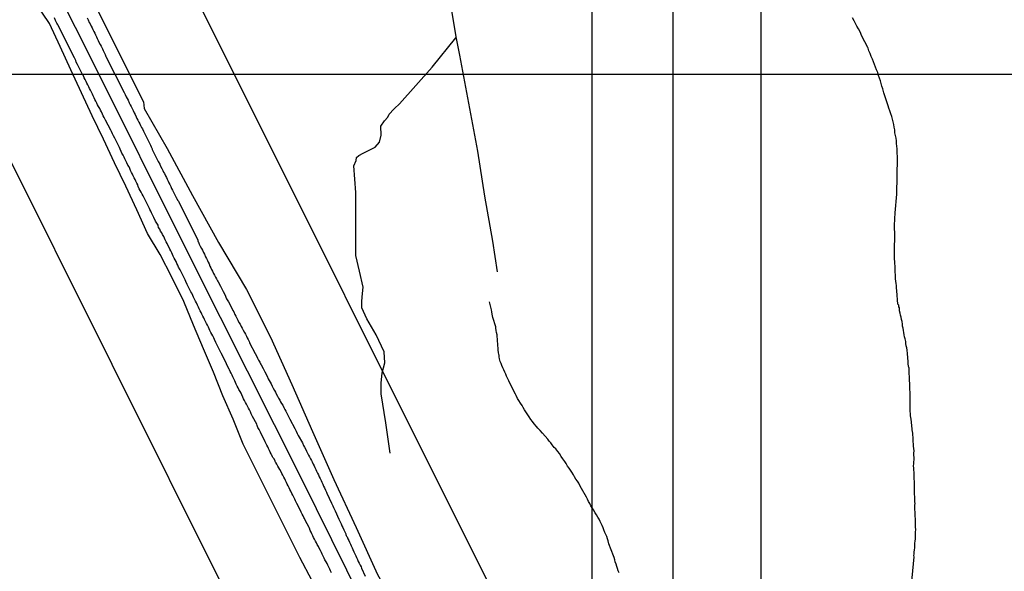
# Model space of a CAD drawing. Units: millimetres. Extents: x 0 to 187213, y 0 to 1667494.
# Drawn here: x 186318 to 186442, y 1666238 to 1666307 of the extents above; entities that cross this region are included whole.
import ezdxf

# ---------------------------------------------------------------- set-up
doc = ezdxf.new("R2010")
doc.units = ezdxf.units.MM
doc.header["$PDMODE"] = 2
doc.header["$PDSIZE"] = 1.5
for name, color, linetype in [('Alinhamentos', 2, 'Continuous'), ('Pontos', 3, 'Continuous'), ('PRINT_A4_A3', 7, 'Continuous'), ('V-EIXO_DE_LOGRADOURO', 3, 'Continuous'), ('V-QUADRA', 6, 'Continuous'), ('V-TALVEGUE', 7, 'Continuous'), ('V-VALETA', 6, 'Continuous')]:
    doc.layers.add(name, color=color, linetype=linetype)
doc.dimstyles.new('ISO-25', dxfattribs={"dimtxt": 2.5, "dimasz": 2.5, "dimexe": 1.25, "dimexo": 0.625, "dimtad": 1, "dimdec": 3, "dimtxsty": 'Standard', "dimcen": 2.5, "dimadec": 0, "dimazin": 0, "dimtfac": 1, "dimtdec": 3, "dimtmove": 0, "dimatfit": 3, "dimfxl": 0, "dimarcsym": 0})

# ---------------------------------------------------------------- blocks, each defined once
blk = doc.blocks.new('*D16')
at = {"layer": 'Defpoints', "color": 0}
for p in [(186692.24, 1666276.09), (186415.69, 1666096.03)]:
    blk.add_point(p, dxfattribs=at)
at = {"layer": 'Pontos', "color": 0, "lineweight": -2}
blk.add_line((186428.26, 1666104.22), (186417.79, 1666097.39), dxfattribs=at)
at = {"layer": 'Pontos', "color": 0}
blk.add_solid([(186417.56, 1666097.74), (186418.01, 1666097.05), (186415.69, 1666096.03)], dxfattribs=at)
at = {"layer": 'Pontos', "color": 0, "insert": (186423.05, 1666103.06), "char_height": 2.5, "attachment_point": 5, "rotation": 33.0688}
blk.add_mtext('R330', dxfattribs=at)
blk = doc.blocks.new('*D46')
at = {"layer": 'Alinhamentos', "color": 0, "lineweight": -2}
for p, q in [((186180.7, 1666344.56), (186180.7, 1666362.69)), ((186200, 1666339.56), (186180.7, 1666344.56)), ((186200, 1666300.62), (186200, 1666339.56))]:
    blk.add_line(p, q, dxfattribs=at)
at = {"layer": 'Defpoints', "color": 0}
for p in [(186180.7, 1666349.56), (186200, 1666300), (186542.43, 1665842.63), (186323, 1665826.73), (0, 0)]:
    blk.add_point(p, dxfattribs=at)
at = {"layer": 'Pontos', "color": 0, "lineweight": -2}
blk.add_line((186515.35, 1665840.67), (186539.94, 1665842.45), dxfattribs=at)
at = {"layer": 'Pontos', "color": 0}
blk.add_solid([(186539.9, 1665842.86), (186539.97, 1665842.03), (186542.43, 1665842.63)], dxfattribs=at)
at = {"layer": 'Alinhamentos', "color": 0, "insert": (186178.82, 1666356.44), "char_height": 2.5, "attachment_point": 5, "rotation": 90}
blk.add_mtext('186200', dxfattribs=at)
at = {"layer": 'Pontos', "color": 0, "insert": (186520.2, 1665842.9), "char_height": 2.5, "attachment_point": 5, "rotation": 4.1437}
blk.add_mtext('R220', dxfattribs=at)
blk = doc.blocks.new('*D47')
at = {"layer": 'Alinhamentos', "color": 0, "lineweight": -2}
for p, q in [((186479.27, 1666239.05), (186479.27, 1666257.18)), ((186500, 1666234.05), (186479.27, 1666239.05)), ((186500, 1666200.62), (186500, 1666234.05))]:
    blk.add_line(p, q, dxfattribs=at)
at = {"layer": 'Defpoints', "color": 0}
for p in [(186479.27, 1666244.05), (186500, 1666200), (186323, 1665826.73), (186572.81, 1665816.94), (0, 0)]:
    blk.add_point(p, dxfattribs=at)
at = {"layer": 'Pontos', "color": 0, "lineweight": -2}
blk.add_line((186508.79, 1665819.45), (186570.31, 1665817.04), dxfattribs=at)
at = {"layer": 'Pontos', "color": 0}
blk.add_solid([(186570.33, 1665817.46), (186570.3, 1665816.62), (186572.81, 1665816.94)], dxfattribs=at)
at = {"layer": 'Alinhamentos', "color": 0, "insert": (186477.4, 1666250.93), "char_height": 2.5, "attachment_point": 5, "rotation": 90}
blk.add_mtext('186500', dxfattribs=at)
at = {"layer": 'Pontos', "color": 0, "insert": (186513.86, 1665821.13), "char_height": 2.5, "attachment_point": 5, "rotation": 357.756}
blk.add_mtext('R250', dxfattribs=at)
blk = doc.blocks.new('A3-1.1000')
at = {"layer": 'PRINT_A4_A3'}
blk.add_lwpolyline([(-420, 0), (0, 0), (0, 297), (-420, 297)], close=True, dxfattribs=at)

msp = doc.modelspace()

# ---------------------------------------------------------------- linework, layer by layer
at = {"layer": 'Alinhamentos'}
for p, q in [((186400, 1666500), (186400, 1665300)), ((185800, 1666300), (186800, 1666300))]:
    msp.add_line(p, q, dxfattribs=at)
at = {"layer": 'Alinhamentos', "color": 10}
for p, q in [((186258.2745, 1666473.5771), (186423.8476, 1666142.0524)), ((186231.4355, 1666460.1729), (186397.0087, 1666128.6482))]:
    msp.add_line(p, q, dxfattribs=at)
at = {"layer": 'V-EIXO_DE_LOGRADOURO'}
msp.add_lwpolyline([(186312.68, 1666330.08), (186326.35, 1666303.18), (186339.79, 1666276.28), (186353.34, 1666249.38), (186366.64, 1666222.48), (186379.95, 1666195.58), (186393.25, 1666168.68), (186406.92, 1666141.78), (186421.47, 1666114.88), (186434.52, 1666089.6), (186440.86, 1666083.01), (186464.6, 1666056.98), (186488.15, 1666032.34), (186493.09, 1666028.95), (186498.96, 1666022.86), (186508.25, 1666011.46)], dxfattribs=at)
at = {"layer": 'V-QUADRA'}
for points in [[(186357.15, 1666237.51), (186357.03, 1666237.76), (186356.94, 1666237.97), (186356.81, 1666238.19), (186356.69, 1666238.44), (186356.6, 1666238.65), (186356.47, 1666238.87), (186356.33, 1666239.12), (186356.24, 1666239.34), (186356.11, 1666239.59), (186355.96, 1666239.85), (186355.88, 1666240.06), (186355.75, 1666240.31), (186355.62, 1666240.57), (186355.5, 1666240.78), (186355.37, 1666241.04), (186355.26, 1666241.25), (186355.15, 1666241.46), (186355.03, 1666241.72), (186354.9, 1666241.93), (186354.79, 1666242.14), (186354.69, 1666242.4), (186354.6, 1666242.61), (186354.47, 1666242.82), (186354.37, 1666243.08), (186354.33, 1666243.18), (186353.84, 1666244.1), (186353.76, 1666244.29), (186353.67, 1666244.44), (186353.58, 1666244.65), (186353.48, 1666244.87), (186353.33, 1666245.12), (186353.25, 1666245.31), (186352.82, 1666246.18), (186352.64, 1666246.52), (186352.56, 1666246.74), (186352.41, 1666246.99), (186352.3, 1666247.25), (186352.18, 1666247.46), (186352.05, 1666247.72), (186351.94, 1666247.93), (186351.84, 1666248.14), (186351.71, 1666248.4), (186351.58, 1666248.61), (186351.5, 1666248.82), (186351.37, 1666249.08), (186351.28, 1666249.29), (186351.16, 1666249.5), (186351.03, 1666249.76), (186350.92, 1666249.97), (186350.82, 1666250.18), (186350.67, 1666250.44), (186350.56, 1666250.65), (186350.43, 1666250.86), (186350.31, 1666251.12), (186350.18, 1666251.33), (186350.12, 1666251.39), (186350.09, 1666251.46), (186350.07, 1666251.5), (186349.95, 1666251.8), (186349.82, 1666251.92), (186349.79, 1666251.97), (186349.75, 1666252.03), (186349.73, 1666252.12), (186349.71, 1666252.14), (186349.65, 1666252.25), (186349.62, 1666252.31), (186349.58, 1666252.4), (186349.45, 1666252.61), (186349.37, 1666252.82), (186349.24, 1666253.08), (186349.14, 1666253.29), (186349.03, 1666253.5), (186348.9, 1666253.76), (186348.82, 1666253.9), (186348.22, 1666255.14), (186348.07, 1666255.46), (186347.92, 1666255.71), (186347.82, 1666255.97), (186347.76, 1666256.12), (186347.22, 1666257.09), (186347.07, 1666257.42), (186346.97, 1666257.67), (186346.84, 1666257.93), (186346.73, 1666258.14), (186346.6, 1666258.39), (186346.48, 1666258.65), (186346.35, 1666258.86), (186346.22, 1666259.12), (186346.09, 1666259.33), (186346.01, 1666259.54), (186345.88, 1666259.8), (186345.8, 1666260.01), (186345.67, 1666260.22), (186345.54, 1666260.48), (186345.44, 1666260.69), (186345.33, 1666260.9), (186345.2, 1666261.16), (186345.1, 1666261.37), (186345.03, 1666261.58), (186344.9, 1666261.84), (186344.77, 1666262.05), (186344.67, 1666262.26), (186344.54, 1666262.52), (186344.43, 1666262.73), (186344.33, 1666262.95), (186344.29, 1666263.01), (186343.63, 1666264.43), (186343.41, 1666264.77), (186343.35, 1666264.99), (186343.31, 1666265.05), (186342.65, 1666266.39), (186342.48, 1666266.73), (186342.37, 1666266.94), (186342.24, 1666267.2), (186342.12, 1666267.41), (186342.01, 1666267.63), (186341.88, 1666267.88), (186341.8, 1666268.09), (186341.71, 1666268.31), (186341.58, 1666268.56), (186341.46, 1666268.77), (186341.35, 1666268.99), (186341.22, 1666269.24), (186341.12, 1666269.45), (186340.99, 1666269.67), (186340.86, 1666269.92), (186340.78, 1666270.13), (186340.69, 1666270.35), (186340.56, 1666270.6), (186340.44, 1666270.82), (186340.33, 1666271.07), (186340.2, 1666271.33), (186340.1, 1666271.54), (186339.97, 1666271.79), (186339.84, 1666272.05), (186339.74, 1666272.26), (186339.61, 1666272.54), (186339.49, 1666272.73), (186339.03, 1666273.66), (186338.88, 1666274.01), (186338.78, 1666274.22), (186338.7, 1666274.41), (186338.4, 1666274.97), (186338.14, 1666275.47), (186337.97, 1666275.84), (186337.88, 1666276.05), (186337.76, 1666276.26), (186337.65, 1666276.52), (186337.52, 1666276.73), (186337.42, 1666276.94), (186337.29, 1666277.2), (186337.2, 1666277.41), (186337.1, 1666277.62), (186336.99, 1666277.88), (186336.86, 1666278.09), (186336.76, 1666278.3), (186336.63, 1666278.56), (186336.52, 1666278.77), (186336.42, 1666278.98), (186336.27, 1666279.24), (186336.2, 1666279.45), (186336.1, 1666279.66), (186335.95, 1666279.92), (186335.84, 1666280.13), (186335.71, 1666280.34), (186335.61, 1666280.6), (186335.46, 1666280.81), (186335.4, 1666281.03), (186335.38, 1666281.09), (186335.08, 1666281.59), (186334.87, 1666282.05), (186334.69, 1666282.39), (186334.57, 1666282.64), (186334.48, 1666282.85), (186334.37, 1666283.07), (186334.31, 1666283.17), (186333.8, 1666284.17), (186333.63, 1666284.51), (186333.5, 1666284.77), (186333.4, 1666284.98), (186333.27, 1666285.24), (186333.16, 1666285.45), (186333.03, 1666285.66), (186332.91, 1666285.92), (186332.84, 1666286.13), (186332.74, 1666286.34), (186332.61, 1666286.6), (186332.5, 1666286.81), (186332.4, 1666287.02), (186332.27, 1666287.28), (186332.16, 1666287.49), (186332.06, 1666287.7), (186331.93, 1666287.96), (186331.84, 1666288.17), (186331.74, 1666288.38), (186331.61, 1666288.62), (186331.48, 1666288.9), (186331.35, 1666289.15), (186331.23, 1666289.41), (186331.12, 1666289.62), (186330.99, 1666289.87), (186330.86, 1666290.13), (186330.74, 1666290.34), (186330.63, 1666290.6), (186330.53, 1666290.81), (186330.49, 1666290.91), (186329.95, 1666291.98), (186329.8, 1666292.3), (186329.67, 1666292.55), (186329.55, 1666292.81), (186329.47, 1666293), (186328.8, 1666294.26), (186328.61, 1666294.6), (186328.5, 1666294.81), (186328.4, 1666295.02), (186328.27, 1666295.28), (186328.16, 1666295.49), (186328.06, 1666295.7), (186327.91, 1666295.96), (186327.8, 1666296.17), (186327.72, 1666296.38), (186327.57, 1666296.64), (186327.46, 1666296.85), (186327.38, 1666297.06), (186327.25, 1666297.32), (186327.14, 1666297.53), (186327.02, 1666297.74), (186326.89, 1666298), (186326.78, 1666298.21), (186326.7, 1666298.42), (186326.57, 1666298.68), (186326.46, 1666298.89), (186326.35, 1666299.1), (186326.23, 1666299.36), (186326.12, 1666299.57), (186326.01, 1666299.79), (186325.95, 1666299.89), (186325.29, 1666301.21), (186325.12, 1666301.53), (186325.06, 1666301.74), (186324.93, 1666302), (186324.89, 1666302.06), (186322.81, 1666306.21), (186322.8, 1666306.21), (186322.76, 1666306.29), (186322.7, 1666306.4), (186322.65, 1666306.51), (186322.53, 1666306.76), (186322.38, 1666307.06)], [(186326.48, 1666307.06), (186326.61, 1666306.82), (186326.74, 1666306.51), (186326.87, 1666306.31), (186326.99, 1666306.04), (186327.1, 1666305.83), (186327.21, 1666305.61), (186327.33, 1666305.36), (186327.44, 1666305.15), (186327.53, 1666304.93), (186327.65, 1666304.68), (186327.76, 1666304.47), (186327.87, 1666304.25), (186327.97, 1666304.02), (186328.12, 1666303.74), (186328.23, 1666303.51), (186328.4, 1666303.19), (186328.48, 1666302.98), (186328.61, 1666302.74), (186328.74, 1666302.47), (186328.82, 1666302.25), (186328.87, 1666302.15), (186331.14, 1666297.71), (186331.27, 1666297.45), (186331.4, 1666297.19), (186331.5, 1666296.98), (186331.63, 1666296.74), (186331.76, 1666296.42), (186331.89, 1666296.17), (186332.01, 1666295.95), (186332.14, 1666295.7), (186332.27, 1666295.47), (186332.4, 1666295.15), (186332.52, 1666294.94), (186332.65, 1666294.68), (186332.74, 1666294.47), (186332.86, 1666294.26), (186332.99, 1666294), (186333.08, 1666293.79), (186333.18, 1666293.57), (186333.29, 1666293.32), (186333.42, 1666293.15), (186333.55, 1666292.87), (186334.25, 1666291.47), (186334.42, 1666291.11), (186334.52, 1666290.91), (186334.63, 1666290.64), (186334.66, 1666290.57), (186335.42, 1666289.07), (186335.59, 1666288.73), (186335.71, 1666288.49), (186335.84, 1666288.21), (186335.97, 1666287.96), (186336.08, 1666287.75), (186336.18, 1666287.55), (186336.31, 1666287.28), (186336.44, 1666287.07), (186336.52, 1666286.85), (186336.65, 1666286.6), (186336.73, 1666286.39), (186336.86, 1666286.19), (186336.99, 1666285.92), (186337.08, 1666285.7), (186337.2, 1666285.47), (186337.35, 1666285.15), (186337.46, 1666284.96), (186337.63, 1666284.64), (186337.65, 1666284.58), (186337.71, 1666284.49), (186337.74, 1666284.43), (186337.82, 1666284.24), (186337.93, 1666284.09), (186340.36, 1666279.2), (186340.39, 1666279.11), (186340.42, 1666279), (186340.44, 1666278.94), (186340.56, 1666278.69), (186340.69, 1666278.45), (186340.82, 1666278.18), (186340.95, 1666277.94), (186341.07, 1666277.66), (186341.2, 1666277.43), (186341.33, 1666277.11), (186341.46, 1666276.9), (186341.58, 1666276.64), (186341.67, 1666276.43), (186341.8, 1666276.22), (186341.9, 1666275.96), (186342.01, 1666275.75), (186342.09, 1666275.54), (186342.22, 1666275.32), (186342.35, 1666275.03), (186342.48, 1666274.83), (186342.61, 1666274.56), (186342.73, 1666274.37), (186342.86, 1666274.09), (186342.91, 1666273.98), (186343.22, 1666273.45), (186343.56, 1666272.75), (186343.75, 1666272.39), (186343.86, 1666272.18), (186343.95, 1666271.92), (186343.97, 1666271.86), (186344.24, 1666271.49), (186344.6, 1666270.75), (186344.77, 1666270.39), (186344.9, 1666270.2), (186345.03, 1666269.88), (186345.16, 1666269.69), (186345.29, 1666269.41), (186345.41, 1666269.18), (186345.54, 1666268.9), (186345.67, 1666268.69), (186345.8, 1666268.39), (186345.92, 1666268.18), (186346.05, 1666267.94), (186346.24, 1666267.63), (186346.35, 1666267.41), (186346.48, 1666267.16), (186346.56, 1666266.94), (186346.71, 1666266.73), (186346.84, 1666266.43), (186346.88, 1666266.33), (186347.58, 1666265.01), (186347.75, 1666264.69), (186347.88, 1666264.43), (186348.01, 1666264.18), (186348.16, 1666263.92), (186348.24, 1666263.71), (186348.31, 1666263.56), (186348.56, 1666263.12), (186348.78, 1666262.71), (186349.07, 1666262.16), (186349.22, 1666261.84), (186349.33, 1666261.63), (186349.45, 1666261.41), (186349.58, 1666261.18), (186349.71, 1666260.9), (186349.84, 1666260.67), (186350.01, 1666260.35), (186350.11, 1666260.14), (186350.22, 1666259.92), (186350.39, 1666259.63), (186350.52, 1666259.41), (186350.65, 1666259.16), (186350.77, 1666258.95), (186350.88, 1666258.73), (186351.03, 1666258.5), (186351.18, 1666258.22), (186351.31, 1666257.97), (186351.41, 1666257.75), (186351.54, 1666257.5), (186351.67, 1666257.27), (186351.84, 1666256.95), (186351.93, 1666256.75), (186352.54, 1666255.58), (186352.73, 1666255.27), (186352.86, 1666254.95), (186352.97, 1666254.71), (186353.5, 1666253.78), (186353.62, 1666253.46), (186353.75, 1666253.24), (186353.92, 1666252.95), (186354.01, 1666252.74), (186354.13, 1666252.52), (186354.26, 1666252.23), (186354.39, 1666252.05), (186354.52, 1666251.8), (186354.62, 1666251.59), (186354.73, 1666251.41), (186354.86, 1666251.12), (186354.98, 1666250.91), (186355.07, 1666250.69), (186355.2, 1666250.44), (186355.28, 1666250.23), (186355.39, 1666250.01), (186355.5, 1666249.8), (186355.62, 1666249.55), (186355.71, 1666249.33), (186355.84, 1666249.08), (186355.92, 1666248.86), (186356.05, 1666248.61), (186356.16, 1666248.35), (186356.26, 1666248.14), (186356.41, 1666247.84), (186356.52, 1666247.63), (186356.58, 1666247.48), (186357.15, 1666246.22), (186357.3, 1666245.89), (186357.41, 1666245.67), (186357.54, 1666245.42), (186357.6, 1666245.27), (186358.09, 1666244.21), (186358.22, 1666243.89), (186358.35, 1666243.65), (186358.45, 1666243.38), (186358.56, 1666243.16), (186358.71, 1666242.87), (186358.81, 1666242.65), (186358.94, 1666242.4), (186358.96, 1666242.31), (186358.98, 1666242.19), (186359.05, 1666242.1), (186359.11, 1666242.01), (186359.22, 1666241.76), (186359.32, 1666241.55), (186359.41, 1666241.34), (186359.54, 1666241.08), (186359.62, 1666240.87), (186359.73, 1666240.65), (186359.83, 1666240.42), (186359.96, 1666240.14), (186360.09, 1666239.89), (186360.22, 1666239.63), (186360.3, 1666239.42), (186360.41, 1666239.17), (186360.51, 1666238.91), (186360.62, 1666238.7), (186360.75, 1666238.44), (186360.86, 1666238.23), (186360.92, 1666238.08), (186361.37, 1666237.08)]]:
    msp.add_lwpolyline(points, dxfattribs=at)
at = {"layer": 'V-TALVEGUE'}
for points in [[(186425.92, 1666299.53), (186425.79, 1666299.87), (186425.71, 1666300.21), (186425.56, 1666300.55), (186425.43, 1666300.89), (186425.28, 1666301.23), (186425.16, 1666301.57), (186425.03, 1666301.91), (186424.86, 1666302.25), (186424.73, 1666302.59), (186424.56, 1666302.93), (186424.48, 1666303.27), (186424.46, 1666303.34), (186423.69, 1666304.8), (186423.48, 1666305.32), (186423.26, 1666305.7), (186423.09, 1666306.04), (186422.9, 1666306.38), (186422.73, 1666306.72), (186422.52, 1666307.06)], [(186429.75, 1666260.18), (186429.73, 1666260.44), (186429.71, 1666260.73), (186429.71, 1666261.03), (186429.71, 1666261.29), (186429.69, 1666261.58), (186429.67, 1666261.84), (186429.67, 1666262.14), (186429.65, 1666262.39), (186429.62, 1666262.65), (186429.62, 1666262.95), (186429.62, 1666263.2), (186429.61, 1666263.26), (186429.52, 1666263.67), (186429.52, 1666263.97), (186429.41, 1666264.99), (186429.37, 1666265.41), (186429.33, 1666265.71), (186429.28, 1666265.97), (186429.24, 1666266.26), (186429.2, 1666266.52), (186429.13, 1666266.82), (186429.07, 1666267.07), (186429.03, 1666267.33), (186428.99, 1666267.63), (186428.94, 1666267.88), (186428.88, 1666268.18), (186428.81, 1666268.43), (186428.81, 1666268.69), (186428.75, 1666268.99), (186428.69, 1666269.24), (186428.62, 1666269.54), (186428.56, 1666269.79), (186428.52, 1666270.05), (186428.43, 1666270.35), (186428.43, 1666270.52), (186428.43, 1666270.6), (186428.41, 1666270.73), (186428.35, 1666270.86), (186428.35, 1666271.05), (186428.3, 1666271.11), (186428.22, 1666271.18), (186428.09, 1666272.86), (186428.05, 1666273.24), (186428.05, 1666273.54), (186428.01, 1666273.79), (186427.96, 1666274.05), (186427.94, 1666274.35), (186427.92, 1666274.6), (186427.92, 1666274.9), (186427.9, 1666275.15), (186427.88, 1666275.41), (186427.88, 1666275.71), (186427.88, 1666275.96), (186427.84, 1666276.26), (186427.84, 1666276.52), (186427.81, 1666276.81), (186427.79, 1666277.11), (186427.79, 1666277.37), (186427.79, 1666277.66), (186427.79, 1666277.92), (186427.79, 1666278.22), (186427.79, 1666278.47), (186427.79, 1666278.73), (186427.84, 1666279.03), (186427.86, 1666279.13), (186427.85, 1666280.15), (186427.81, 1666280.64), (186427.81, 1666281.07), (186427.81, 1666281.32), (186427.84, 1666281.58), (186427.86, 1666281.88), (186427.86, 1666282.13), (186427.88, 1666282.39), (186427.88, 1666282.64), (186428.1, 1666284.97), (186428.16, 1666289.53), (186428.13, 1666290.3), (186428.13, 1666290.64), (186428.09, 1666290.98), (186428.05, 1666291.32), (186428.03, 1666291.66), (186428.01, 1666292), (186427.94, 1666292.34), (186427.86, 1666292.68), (186427.84, 1666293.02), (186427.77, 1666293.36), (186427.71, 1666293.7), (186427.64, 1666294.04), (186427.56, 1666294.38), (186427.45, 1666294.72), (186427.33, 1666295.06), (186427.2, 1666295.4), (186427.07, 1666295.74), (186426.99, 1666296.06), (186426.48, 1666297.66), (186426.32, 1666298.17), (186426.22, 1666298.51), (186426.13, 1666298.85), (186426.03, 1666299.19), (186425.92, 1666299.53)], [(186390.25, 1666245.01), (186390.04, 1666245.38), (186389.87, 1666245.63), (186389.7, 1666245.89), (186389.55, 1666246.18), (186389.42, 1666246.44), (186389.27, 1666246.74), (186389.15, 1666246.97), (186388.53, 1666248.05), (186388.3, 1666248.44), (186388.17, 1666248.74), (186388, 1666248.99), (186387.83, 1666249.25), (186387.66, 1666249.55), (186387.51, 1666249.8), (186387.32, 1666250.1), (186387.15, 1666250.35), (186386.98, 1666250.61), (186386.78, 1666250.88), (186386.59, 1666251.2), (186386.42, 1666251.44), (186386.17, 1666251.8), (186385.98, 1666252.08), (186385.74, 1666252.44), (186385.55, 1666252.69), (186385.3, 1666253.03), (186385.1, 1666253.22), (186384.85, 1666253.54), (186384.68, 1666253.78), (186384.45, 1666253.99), (186384.3, 1666254.27), (186383.62, 1666255.01), (186383.32, 1666255.33), (186383.06, 1666255.63), (186382.87, 1666255.84), (186382.6, 1666256.16), (186382.38, 1666256.48), (186382.17, 1666256.73), (186381.96, 1666257.07), (186381.77, 1666257.31), (186381.53, 1666257.67), (186381.38, 1666257.93), (186381.19, 1666258.22), (186381.06, 1666258.48), (186380.87, 1666258.75), (186380.66, 1666259.12), (186380.49, 1666259.37), (186380.32, 1666259.71), (186380.24, 1666259.9), (186379.55, 1666261.2), (186379.39, 1666261.58), (186379.26, 1666261.84), (186379.13, 1666262.14), (186379.02, 1666262.39), (186378.89, 1666262.65), (186378.77, 1666262.95), (186378.64, 1666263.2), (186378.51, 1666263.5), (186378.45, 1666263.75), (186378.32, 1666264.01), (186378.23, 1666264.31), (186378.19, 1666264.56), (186378.19, 1666264.65), (186378.17, 1666264.79), (186378.15, 1666264.86), (186378.11, 1666265.12), (186378.06, 1666265.41), (186378.06, 1666265.71), (186378.04, 1666265.97), (186378.02, 1666266.26), (186378, 1666266.52), (186377.98, 1666266.82), (186377.94, 1666267.07), (186377.94, 1666267.33), (186377.85, 1666267.63), (186377.81, 1666267.88), (186377.77, 1666268.18), (186377.79, 1666268.33), (186377.4, 1666269.5), (186377.32, 1666269.92), (186377.26, 1666270.22), (186377.21, 1666270.48), (186376.99, 1666271.47)], [(186429.6, 1666232.49), (186430.28, 1666239.52), (186430.24, 1666239.68), (186430.26, 1666239.85), (186430.28, 1666240.1), (186430.32, 1666240.4), (186430.35, 1666240.65), (186430.37, 1666240.91), (186430.37, 1666241.21), (186430.41, 1666241.46), (186430.43, 1666241.76), (186430.43, 1666242.02), (186430.45, 1666242.31), (186430.45, 1666242.61), (186430.47, 1666242.91), (186430.45, 1666243.21), (186430.45, 1666243.5), (186430.45, 1666243.76), (186430.43, 1666244.06), (186430.43, 1666244.31), (186430.41, 1666244.57), (186430.39, 1666244.87), (186430.39, 1666245.12), (186430.37, 1666245.42), (186430.37, 1666245.67), (186430.37, 1666245.93), (186430.39, 1666246.23), (186430.37, 1666246.33), (186430.3, 1666248.06), (186430.3, 1666248.44), (186430.3, 1666248.74), (186430.3, 1666248.99), (186430.28, 1666249.25), (186430.26, 1666249.55), (186430.26, 1666249.8), (186430.26, 1666250.1), (186430.22, 1666250.35), (186430.22, 1666250.61), (186430.2, 1666250.91), (186430.24, 1666251.16), (186430.24, 1666251.42), (186430.26, 1666251.67), (186430.26, 1666251.97), (186430.24, 1666252.23), (186430.24, 1666252.48), (186430.26, 1666252.78), (186430.22, 1666253.08), (186430.2, 1666253.37), (186430.18, 1666253.67), (186430.13, 1666253.93), (186430.13, 1666254.22), (186430.13, 1666254.48), (186430.11, 1666254.78), (186430.09, 1666255.03), (186430.07, 1666255.14), (186429.88, 1666256.78), (186429.82, 1666257.16), (186429.79, 1666257.46), (186429.77, 1666257.71), (186429.75, 1666257.97), (186429.75, 1666258.27), (186429.75, 1666258.52), (186429.75, 1666258.82), (186429.75, 1666259.07), (186429.75, 1666259.33), (186429.75, 1666259.63), (186429.75, 1666259.88), (186429.75, 1666260.18)], [(186393.25, 1666237.51), (186393.12, 1666237.76), (186393.04, 1666238.06), (186392.95, 1666238.31), (186392.87, 1666238.57), (186392.76, 1666238.87), (186392.7, 1666239.12), (186392.61, 1666239.42), (186392.55, 1666239.61), (186391.97, 1666241.12), (186391.87, 1666241.51), (186391.8, 1666241.76), (186391.7, 1666242.06), (186391.59, 1666242.31), (186391.46, 1666242.57), (186391.34, 1666242.87), (186391.25, 1666243.12), (186391.12, 1666243.42), (186390.98, 1666243.67), (186390.87, 1666243.93), (186390.72, 1666244.23), (186390.57, 1666244.48), (186390.4, 1666244.78), (186390.25, 1666245.01)]]:
    msp.add_lwpolyline(points, dxfattribs=at)
at = {"layer": 'V-VALETA'}
for points in [[(186378, 1666275.25), (186377.4, 1666279.1), (186376.4, 1666284.74), (186375.53, 1666290.35), (186374.4, 1666296.38), (186373.27, 1666302.41), (186372.8, 1666304.71), (186372.24, 1666308.02), (186371.02, 1666314.11), (186369.96, 1666320.07), (186369.09, 1666325.62), (186368.53, 1666330.18), (186368.18, 1666331.58), (186367.21, 1666337), (186366.21, 1666342.45), (186365.92, 1666344.01), (186364.79, 1666349.8), (186363.76, 1666355.57), (186362.82, 1666361.31), (186361.88, 1666367.05), (186360.82, 1666372.82), (186359.69, 1666378.66), (186359.32, 1666380.52)], [(186354.73, 1666236.51), (186353.18, 1666239.4), (186351.74, 1666242.27), (186350.32, 1666245.11), (186348.9, 1666247.95), (186347.48, 1666250.79), (186346.06, 1666253.63), (186344.81, 1666256.75), (186343.53, 1666259.7), (186342.33, 1666262.65), (186341.08, 1666265.6), (186339.83, 1666268.55), (186338.6, 1666271.52), (186337.13, 1666274.55), (186335.66, 1666277.39), (186334.05, 1666280.02), (186332.72, 1666282.99), (186331.35, 1666285.96), (186329.9, 1666288.91), (186328.54, 1666291.86), (186327.12, 1666294.78), (186325.78, 1666297.68), (186324.44, 1666300.58), (186323.1, 1666303.48), (186321.76, 1666306.38), (186320.08, 1666308.82)], [(186327.86, 1666307.9), (186330.93, 1666301.79), (186333.57, 1666296.54), (186333.65, 1666295.7), (186336.51, 1666290.71), (186339.7, 1666284.82), (186342.96, 1666278.93), (186346.47, 1666273.04), (186349.5, 1666267.06), (186352.19, 1666261.11), (186354.75, 1666255.22), (186357.44, 1666249.2), (186360.25, 1666243.18), (186362.94, 1666237.29), (186366.45, 1666231.05), (186369.77, 1666224.97), (186373.06, 1666219.21), (186375.49, 1666213.48), (186377.13, 1666209.72), (186378.46, 1666207.34), (186381.69, 1666201.2), (186384.92, 1666195.06), (186387.89, 1666189.08), (186390.89, 1666183.38)], [(186364.53, 1666252.51), (186363.95, 1666256.32), (186363.38, 1666259.94), (186363.38, 1666261.28), (186363.5, 1666262.57), (186363.85, 1666263.81), (186363.75, 1666265.21), (186362.77, 1666267.34), (186361.59, 1666269.34), (186360.94, 1666270.72), (186360.97, 1666271.55), (186361.03, 1666272.5), (186361.13, 1666273.3), (186360.68, 1666275.3), (186360.19, 1666277.29), (186360.22, 1666280.05), (186360.2, 1666285.19), (186359.96, 1666288.54), (186360.25, 1666289.21), (186360.28, 1666289.59), (186360.57, 1666289.82), (186361.11, 1666290.1), (186362.62, 1666290.85), (186363.16, 1666291.48), (186363.38, 1666292.37), (186363.35, 1666293.49), (186363.8, 1666294.15), (186364.21, 1666294.63), (186364.37, 1666295.01), (186364.96, 1666295.63), (186365.05, 1666295.73), (186365.7, 1666296.28), (186369.8, 1666300.88), (186372.74, 1666304.59), (186372.8, 1666304.71)]]:
    msp.add_lwpolyline(points, dxfattribs=at)

# ---------------------------------------------------------------- block references
at = {"layer": 'Defpoints', "rotation": 90}
for p in [(186411.0534, 1666496.3693), (186686.8148, 1666496.3693)]:
    msp.add_blockref('A3-1.1000', p, dxfattribs=at)

# ---------------------------------------------------------------- dimensions: what is measured, and where the dimension line sits
at = {"layer": 'Alinhamentos'}
for feature_location, offset, picture, middle in [((186200, 1666300), (-19.3007, 49.5612), '*D46', (186178.8243, 1666356.4362)), ((186500, 1666200), (-20.7265, 44.0524), '*D47', (186477.3985, 1666250.9274))]:
    dim = msp.add_ordinate_dim(feature_location=feature_location, offset=offset, dtype=1, origin=(0, 0), dimstyle='ISO-25', dxfattribs=at)
    dim.commit()
    dim.dimension.update_dxf_attribs({"geometry": picture, "text_midpoint": middle})
at = {"layer": 'Pontos'}
for center, mpoint, picture, middle in [((186323.0036, 1665826.7303), (186542.4285, 1665842.6271), '*D46', (186520.3386, 1665841.0267)), ((186692.237, 1666276.0939), (186415.6918, 1666096.0307), '*D16', (186424.072, 1666101.4872)), ((186323.0036, 1665826.7303), (186572.8119, 1665816.9414), '*D47', (186513.7888, 1665819.2543))]:
    dim = msp.add_radius_dim(center=center, mpoint=mpoint, dimstyle='ISO-25', dxfattribs=at)
    dim.commit()
    dim.dimension.update_dxf_attribs({"geometry": picture, "text_midpoint": middle, "dimtype": 164})

doc.saveas('drawing.dxf')
